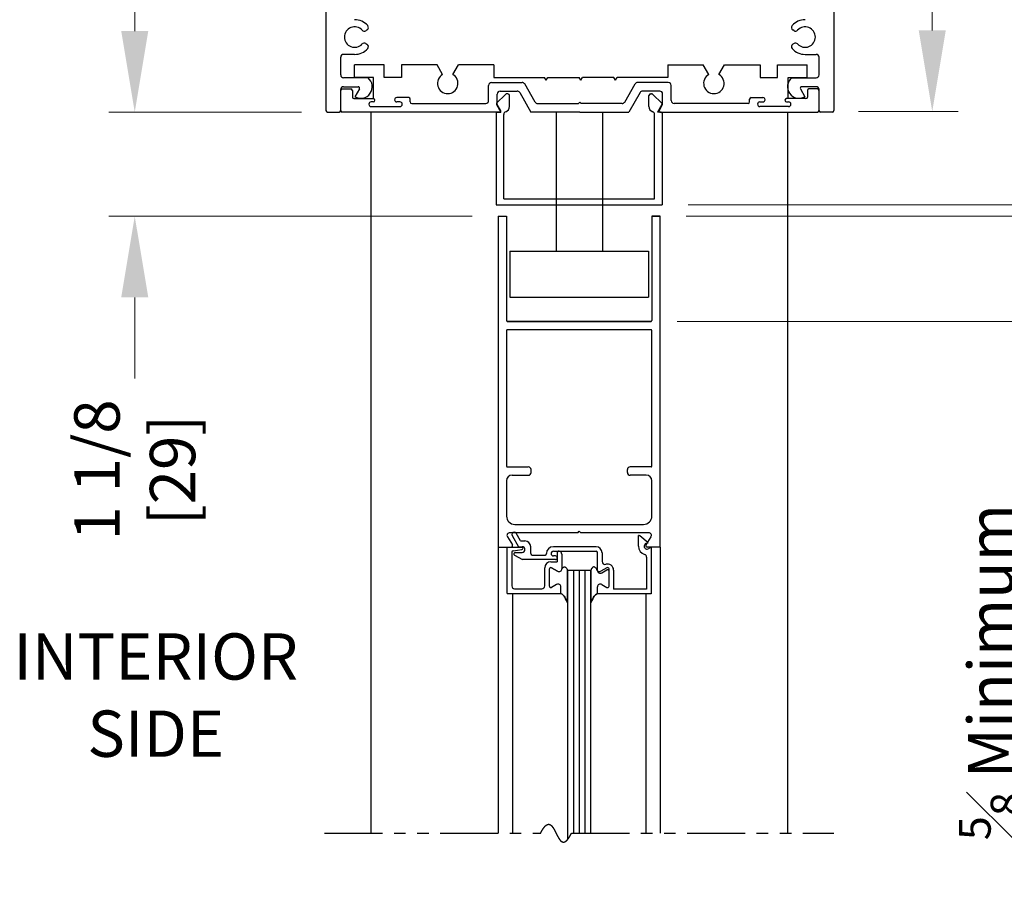
# Model space of a CAD drawing. Extents: x 0 to 60.4, y -1.2 to 81.5.
# Drawn here: x 44.3 to 55, y 45.6 to 55.1 of the extents above; entities that cross this region are included whole.
import ezdxf

# ---------------------------------------------------------------- set-up
doc = ezdxf.new("R2010")
doc.units = 0
doc.header["$MEASUREMENT"] = 0
doc.header["$PDMODE"] = 2
doc.linetypes.add('PHANTOM2', pattern=[1.25, 0.625, -0.125, 0.125, -0.125, 0.125, -0.125])
doc.layers.get('Defpoints').update_dxf_attribs({"linetype": 'CONTINUOUS'})
for name, color, linetype, lineweight in [('Dimension', 2, 'CONTINUOUS', 15), ('Notes', 4, 'CONTINUOUS', 25), ('Object', 7, 'CONTINUOUS', 30), ('SECTION', 6, 'PHANTOM2', 25)]:
    doc.layers.add(name, color=color, linetype=linetype, lineweight=lineweight)
doc.styles.get("Standard").update_dxf_attribs({"font": 'ARIAL.TTF'})
doc.dimstyles.new('Nabco Dimension Arch Style - Autocad', dxfattribs={"dimscale": 7, "dimtxt": 0.125, "dimasz": 0.125, "dimexe": 0.04, "dimexo": 0.04, "dimgap": 0.04, "dimtad": 0, "dimdec": 4, "dimzin": 4, "dimdsep": 46, "dimlunit": 5, "dimtxsty": 'Standard', "dimcen": 0, "dimclrd": 256, "dimclre": 256, "dimclrt": 256, "dimadec": 1, "dimazin": 1, "dimtm": 1e-09, "dimtfac": 1, "dimtdec": 4, "dimtofl": 0, "dimtmove": 0, "dimatfit": 3, "dimfxl": 0, "dimfrac": 2, "dimtolj": 1, "dimtzin": 4, "dimlwd": -1, "dimlwe": -1, "dimarcsym": 0})

# ---------------------------------------------------------------- blocks, each defined once
blk = doc.blocks.new('*D3')
at = {"layer": 'Defpoints', "color": 0}
for p in [(51.276, 53.137), (58.008, 53.137), (54.628, 36.135)]:
    blk.add_point(p, dxfattribs=at)
at = {"layer": 'Dimension'}
for p, q in [((51.556, 53.137), (58.288, 53.137)), ((58.008, 52.262), (58.008, 48.517)), ((58.008, 37.01), (58.008, 39.847)), ((54.908, 36.135), (58.288, 36.135))]:
    blk.add_line(p, q, dxfattribs=at)
for points in [[(57.863, 52.262), (58.154, 52.262), (58.008, 53.137)], [(57.863, 37.01), (58.154, 37.01), (58.008, 36.135)]]:
    blk.add_solid(points, dxfattribs=at)
at = {"layer": 'Dimension', "insert": (58.008, 44.182), "char_height": 0.49, "attachment_point": 5, "rotation": 90}
blk.add_mtext('\\A1;DOOR OPENING HEIGHT', dxfattribs=at)
blk = doc.blocks.new('*D4')
at = {"layer": 'Defpoints', "color": 0}
for p in [(52.629, 65.093), (59.299, 65.093), (54.628, 36.135)]:
    blk.add_point(p, dxfattribs=at)
at = {"layer": 'Dimension'}
for p, q in [((52.909, 65.093), (59.579, 65.093)), ((59.299, 64.218), (59.299, 54.377)), ((59.299, 37.01), (59.299, 45.344)), ((54.908, 36.135), (59.579, 36.135))]:
    blk.add_line(p, q, dxfattribs=at)
for points in [[(59.154, 64.218), (59.445, 64.218), (59.299, 65.093)], [(59.154, 37.01), (59.445, 37.01), (59.299, 36.135)]]:
    blk.add_solid(points, dxfattribs=at)
at = {"layer": 'Dimension', "insert": (59.299, 49.86), "char_height": 0.49, "attachment_point": 5, "rotation": 90}
blk.add_mtext('\\A1;OVERALL FRAME HEIGHT', dxfattribs=at)
blk = doc.blocks.new('*D6')
at = {"layer": 'Defpoints', "color": 0}
for p in [(53.114, 59.137), (54.192, 59.137), (53.114, 54.144)]:
    blk.add_point(p, dxfattribs=at)
at = {"layer": 'Dimension'}
for p, q in [((53.394, 59.137), (54.472, 59.137)), ((54.192, 58.262), (54.192, 57.941)), ((54.192, 55.019), (54.192, 55.949)), ((53.394, 54.144), (54.472, 54.144))]:
    blk.add_line(p, q, dxfattribs=at)
for points in [[(54.046, 58.262), (54.338, 58.262), (54.192, 59.137)], [(54.046, 55.019), (54.338, 55.019), (54.192, 54.144)]]:
    blk.add_solid(points, dxfattribs=at)
at = {"layer": 'Dimension', "insert": (54.192, 56.945), "char_height": 0.49, "attachment_point": 5, "rotation": 90}
blk.add_mtext('\\A1;5\\P[127]', dxfattribs=at)
blk = doc.blocks.new('*D9')
at = {"layer": 'Defpoints', "color": 0}
for p in [(51.276, 53.137), (51.254, 53.012), (56.433, 53.012)]:
    blk.add_point(p, dxfattribs=at)
at = {"layer": 'Dimension'}
for p, q in [((56.433, 54.012), (56.433, 55.607)), ((51.556, 53.137), (56.713, 53.137)), ((51.534, 53.012), (56.713, 53.012)), ((56.433, 52.137), (56.433, 51.262))]:
    blk.add_line(p, q, dxfattribs=at)
for points in [[(56.288, 54.012), (56.579, 54.012), (56.433, 53.137)], [(56.288, 52.137), (56.579, 52.137), (56.433, 53.012)]]:
    blk.add_solid(points, dxfattribs=at)
at = {"layer": 'Dimension', "insert": (56.433, 56.311), "char_height": 0.49, "attachment_point": 5, "rotation": 90}
blk.add_mtext('\\A1;1/8\\P[3]', dxfattribs=at)
blk = doc.blocks.new('*D10')
at = {"layer": 'Defpoints', "color": 0}
for p in [(51.276, 53.137), (51.156, 51.877), (55.297, 51.877)]:
    blk.add_point(p, dxfattribs=at)
at = {"layer": 'Dimension'}
for p, q in [((55.297, 54.012), (55.297, 54.887)), ((51.556, 53.137), (55.577, 53.137)), ((51.436, 51.877), (55.577, 51.877)), ((55.297, 51.002), (55.297, 50.127))]:
    blk.add_line(p, q, dxfattribs=at)
for points in [[(55.151, 54.012), (55.443, 54.012), (55.297, 53.137)], [(55.151, 51.002), (55.443, 51.002), (55.297, 51.877)]]:
    blk.add_solid(points, dxfattribs=at)
at = {"layer": 'Dimension', "insert": (55.297, 48.091), "char_height": 0.49, "attachment_point": 5, "rotation": 90}
blk.add_mtext('\\A1;{\\H0.7x;\\S5#8;} Minimum\\P[16]', dxfattribs=at)
blk = doc.blocks.new('*D11')
at = {"layer": 'Defpoints', "color": 0}
for p in [(47.66, 54.137), (45.579, 53.012), (49.504, 53.012)]:
    blk.add_point(p, dxfattribs=at)
at = {"layer": 'Dimension'}
for p, q in [((45.579, 55.012), (45.579, 55.887)), ((47.38, 54.137), (45.299, 54.137)), ((49.224, 53.012), (45.299, 53.012)), ((45.579, 52.137), (45.579, 51.262))]:
    blk.add_line(p, q, dxfattribs=at)
for points in [[(45.433, 55.012), (45.725, 55.012), (45.579, 54.137)], [(45.433, 52.137), (45.725, 52.137), (45.579, 53.012)]]:
    blk.add_solid(points, dxfattribs=at)
at = {"layer": 'Dimension', "insert": (45.579, 50.273), "char_height": 0.49, "attachment_point": 5, "rotation": 90}
blk.add_mtext('\\A1;1 1/8\\P[29]', dxfattribs=at)

msp = doc.modelspace()

# ---------------------------------------------------------------- linework, layer by layer
at = {"layer": 'Object'}
for p, q in [((47.644, 56.63739), (47.644, 54.15339)), ((53.129, 56.63739), (53.129, 54.15339)), ((48.07356, 55.01642), (48.08684, 55.02409)), ((52.69943, 55.01642), (52.68615, 55.02409)), ((48.07356, 54.87836), (48.08684, 54.87069)), ((52.69943, 54.87836), (52.68615, 54.87069)), ((47.804, 54.53839), (47.804, 54.72889)), ((47.954, 54.75989), (47.835, 54.75989)), ((52.819, 54.75989), (52.938, 54.75989)), ((52.969, 54.53839), (52.969, 54.72889)), ((48.2725, 54.64739), (47.953, 54.64739)), ((47.953, 54.51239), (47.953, 54.64739)), ((48.84403, 54.64739), (48.4595, 54.64739)), ((48.90425, 54.54309), (48.84403, 54.64739)), ((49.01475, 54.54309), (49.07497, 54.64739)), ((49.4585, 54.64739), (49.07497, 54.64739)), ((49.4585, 54.64739), (49.4585, 54.51239)), ((51.3345, 54.64739), (51.71803, 54.64739)), ((51.3345, 54.64739), (51.3345, 54.51239)), ((51.77825, 54.54309), (51.71803, 54.64739)), ((51.88875, 54.54309), (51.94897, 54.64739)), ((51.94897, 54.64739), (52.3335, 54.64739)), ((52.5205, 54.64739), (52.84, 54.64739)), ((52.84, 54.51239), (52.84, 54.64739)), ((48.09905, 54.50739), (47.835, 54.50739)), ((48.157, 54.51239), (47.953, 54.51239)), ((48.157, 54.28439), (48.157, 54.51239)), ((49.4315, 54.45639), (49.76329, 54.45639)), ((49.4585, 54.51239), (50.0036, 54.51239)), ((50.0215, 54.48139), (50.0036, 54.51239)), ((50.0215, 54.48139), (50.03939, 54.51239)), ((50.03939, 54.51239), (50.3786, 54.51239)), ((50.3965, 54.48139), (50.3786, 54.51239)), ((50.3965, 54.48139), (50.41439, 54.51239)), ((50.7536, 54.51239), (50.41439, 54.51239)), ((50.7715, 54.48139), (50.7536, 54.51239)), ((50.7715, 54.48139), (50.78939, 54.51239)), ((51.3345, 54.51239), (50.78939, 54.51239)), ((51.3415, 54.45639), (51.0097, 54.45639)), ((52.636, 54.51239), (52.84, 54.51239)), ((52.636, 54.28439), (52.636, 54.51239)), ((52.67394, 54.50739), (52.938, 54.50739)), ((47.804, 54.15339), (47.804, 54.38039)), ((47.804, 54.15339), (47.804, 54.37139)), ((47.82, 54.38739), (47.913, 54.38739)), ((47.835, 54.41139), (47.99128, 54.41139)), ((47.929, 54.37139), (47.929, 54.29939)), ((48.00514, 54.38739), (47.9565, 54.30314)), ((49.4005, 54.26139), (49.4005, 54.42539)), ((49.5245, 54.36339), (49.7096, 54.36339)), ((49.73644, 54.34789), (49.85798, 54.13739)), ((49.90272, 54.24589), (49.79014, 54.44089)), ((50.87027, 54.24589), (50.98285, 54.44089)), ((51.03655, 54.34789), (50.91501, 54.13739)), ((51.2485, 54.36339), (51.06339, 54.36339)), ((51.3725, 54.26139), (51.3725, 54.42539)), ((52.76785, 54.38739), (52.8165, 54.30314)), ((52.938, 54.41139), (52.78171, 54.41139)), ((52.844, 54.37139), (52.844, 54.29939)), ((52.953, 54.38739), (52.86, 54.38739)), ((52.969, 54.15339), (52.969, 54.38039)), ((52.969, 54.15339), (52.969, 54.37139)), ((47.945, 54.28339), (48.155, 54.28339)), ((48.155, 54.24739), (48.133, 54.24739)), ((48.173, 54.26539), (48.173, 54.26539)), ((48.386, 54.27039), (48.386, 54.27039)), ((48.538, 54.29339), (48.409, 54.29339)), ((48.443, 54.24739), (48.409, 54.24739)), ((48.554, 54.24639), (48.554, 54.27739)), ((49.48742, 54.23282), (49.58343, 54.32883)), ((49.4935, 54.2188), (49.4935, 54.33239)), ((49.608, 54.33439), (49.59687, 54.33439)), ((49.627, 54.19939), (49.627, 54.31539)), ((50.3865, 54.24539), (50.3715, 54.23039)), ((50.3865, 54.24539), (50.4015, 54.23039)), ((51.131, 54.19939), (51.131, 54.31539)), ((51.15, 54.33439), (51.16113, 54.33439)), ((51.27057, 54.23282), (51.17456, 54.32883)), ((51.2795, 54.2188), (51.2795, 54.33239)), ((52.219, 54.24639), (52.219, 54.27739)), ((52.235, 54.29339), (52.364, 54.29339)), ((52.33, 54.24739), (52.364, 54.24739)), ((52.387, 54.27039), (52.387, 54.27039)), ((52.6, 54.26539), (52.6, 54.26539)), ((52.828, 54.28339), (52.618, 54.28339)), ((52.618, 54.24739), (52.64, 54.24739)), ((47.66, 54.13739), (47.788, 54.13739)), ((49.52318, 54.13739), (47.82, 54.13739)), ((48.108, 54.22239), (48.108, 54.22239)), ((48.129, 54.13739), (48.129, 46.35123)), ((48.133, 54.19739), (48.443, 54.19739)), ((48.468, 54.22239), (48.468, 54.22239)), ((48.57, 54.23039), (49.3695, 54.23039)), ((49.482, 54.12739), (49.482, 53.13739)), ((49.48583, 54.22075), (49.53396, 54.13739)), ((49.492, 54.13739), (49.53396, 54.13739)), ((49.53184, 54.15239), (49.4935, 54.2188)), ((50.3865, 54.13739), (49.85798, 54.13739)), ((49.92957, 54.23039), (50.3715, 54.23039)), ((50.129, 54.13739), (50.129, 52.63739)), ((50.3865, 54.13739), (50.91501, 54.13739)), ((50.84342, 54.23039), (50.4015, 54.23039)), ((50.629, 54.13739), (50.629, 52.63739)), ((51.27216, 54.22075), (51.22403, 54.13739)), ((51.266, 54.13739), (51.22403, 54.13739)), ((51.24116, 54.15239), (51.2795, 54.2188)), ((51.24982, 54.13739), (52.953, 54.13739)), ((51.276, 54.12739), (51.276, 53.13739)), ((52.203, 54.23039), (51.4035, 54.23039)), ((52.305, 54.22239), (52.305, 54.22239)), ((52.64, 54.19739), (52.33, 54.19739)), ((52.629, 54.13739), (52.629, 46.35123)), ((52.665, 54.22239), (52.665, 54.22239)), ((53.113, 54.13739), (52.985, 54.13739)), ((49.564, 53.19939), (49.564, 54.11137)), ((51.194, 53.19939), (51.194, 54.11137)), ((49.564, 53.19939), (51.194, 53.19939)), ((49.482, 53.13739), (51.276, 53.13739)), ((49.50401, 53.01239), (49.50401, 49.43989)), ((49.50401, 53.01239), (49.59403, 53.01239)), ((49.59403, 53.01239), (49.59403, 51.88539)), ((51.16401, 53.01239), (51.25401, 53.01239)), ((51.16401, 53.01239), (51.16401, 51.88539)), ((51.25401, 53.01239), (51.16401, 53.01239)), ((51.25398, 49.43989), (51.25398, 53.01239)), ((49.629, 52.63739), (49.629, 52.13739)), ((49.629, 52.63739), (51.129, 52.63739)), ((51.129, 52.63739), (51.129, 52.13739)), ((49.629, 52.13739), (51.129, 52.13739)), ((51.15598, 51.78739), (49.60201, 51.78739)), ((49.60203, 51.87739), (51.15601, 51.87739)), ((51.15601, 51.87739), (49.60203, 51.87739)), ((50.73901, 51.87739), (49.62901, 51.87739)), ((49.59401, 51.77939), (49.59401, 50.31439)), ((51.16398, 50.31439), (51.16398, 51.77939)), ((49.60201, 50.30639), (49.82901, 50.30639)), ((51.15598, 50.30639), (50.92898, 50.30639)), ((49.65401, 50.21639), (49.82901, 50.21639)), ((49.85901, 50.24639), (49.85901, 50.27639)), ((50.89898, 50.24639), (50.89898, 50.27639)), ((51.10398, 50.21639), (50.92898, 50.21639)), ((49.59401, 50.15639), (49.59401, 49.77589)), ((51.16398, 49.77589), (51.16398, 50.15639)), ((49.68401, 49.68589), (51.07398, 49.68589)), ((50.36302, 49.59589), (49.62366, 49.59589)), ((49.65364, 49.56442), (49.72265, 49.44489)), ((49.74459, 49.50689), (49.69694, 49.58942)), ((50.36302, 49.59589), (50.37902, 49.61189)), ((50.39502, 49.59589), (50.37902, 49.61189)), ((51.12802, 49.59589), (50.39502, 49.59589)), ((51.01801, 49.44989), (51.01801, 49.56582)), ((51.12301, 49.48807), (51.03296, 49.56363)), ((49.60373, 49.54975), (49.65796, 49.46457)), ((49.74459, 49.50689), (49.79301, 49.50689)), ((51.09951, 49.47868), (51.12301, 49.48807)), ((51.15431, 49.54975), (51.10008, 49.46457)), ((49.50401, 49.43989), (49.50401, 46.35123)), ((49.50403, 49.43989), (49.64452, 49.43989)), ((49.60101, 49.43989), (49.75601, 49.43989)), ((49.60101, 48.93989), (49.60101, 49.43989)), ((49.65101, 49.38662), (49.65101, 49.02089)), ((49.66418, 49.40151), (49.75784, 49.41301)), ((49.68049, 49.3549), (49.76711, 49.30489)), ((49.68799, 49.38289), (49.76201, 49.38289)), ((49.72265, 49.44489), (49.76201, 49.44489)), ((49.85501, 49.36989), (49.85501, 49.44489)), ((49.87001, 49.35489), (50.01001, 49.35489)), ((50.07501, 49.36989), (50.07501, 49.36989)), ((50.56101, 49.44489), (50.10001, 49.44489)), ((50.10001, 49.39489), (50.56101, 49.39489)), ((50.12201, 49.34489), (50.10001, 49.34489)), ((50.14201, 49.37989), (50.14201, 49.28114)), ((50.16101, 49.39489), (50.15701, 49.39489)), ((50.19201, 49.36389), (50.19201, 49.21238)), ((50.57601, 49.18889), (50.57601, 49.37989)), ((50.62601, 49.37989), (50.62601, 49.28388)), ((51.25401, 49.43989), (51.11352, 49.43989)), ((51.15701, 49.43489), (51.12251, 49.42111)), ((51.15701, 49.43489), (51.15701, 48.93489)), ((51.25398, 49.43989), (51.25398, 46.35123)), ((50.12201, 49.30489), (49.76711, 49.30489)), ((50.07201, 49.28114), (50.14201, 49.28114)), ((50.14201, 49.32489), (50.14201, 49.32489)), ((51.10701, 49.33094), (51.10701, 48.98489)), ((50.00701, 49.02089), (50.00701, 49.21614)), ((50.05701, 49.0174), (50.05701, 49.20516)), ((50.05701, 49.0174), (50.05701, 49.20516)), ((50.07951, 49.21815), (50.14551, 49.18005)), ((50.14551, 49.18005), (50.07951, 49.21815)), ((50.25403, 49.18989), (50.25403, 46.28354)), ((50.25403, 49.18989), (50.25403, 49.18614)), ((50.25403, 49.18989), (50.50403, 49.18989)), ((50.25403, 49.18614), (50.25403, 48.83676)), ((50.25403, 48.83676), (50.25403, 49.18614)), ((50.31653, 49.18989), (50.31653, 46.35123)), ((50.37903, 49.18989), (50.37903, 46.35123)), ((50.44153, 49.18989), (50.44153, 46.35123)), ((50.50403, 46.35123), (50.50403, 49.18989)), ((50.50403, 49.18614), (50.50403, 48.83676)), ((50.67856, 49.21815), (50.61256, 49.18005)), ((50.62251, 49.16205), (50.67851, 49.19438)), ((50.70106, 49.0174), (50.70106, 49.20516)), ((50.75101, 49.19237), (50.75101, 48.98489)), ((50.13551, 49.03674), (50.07951, 49.00441)), ((50.13551, 49.03674), (50.07951, 49.00441)), ((50.62256, 49.03674), (50.67856, 49.00441)), ((49.60101, 48.93989), (50.18201, 48.93989)), ((49.65857, 48.93989), (49.65857, 46.35123)), ((49.68201, 48.98989), (49.97601, 48.98989)), ((50.18201, 48.93989), (50.18201, 49.00989)), ((50.18201, 48.93989), (50.18201, 49.00989)), ((50.57601, 48.93489), (50.57601, 48.99189)), ((51.15701, 48.93489), (50.57601, 48.93489)), ((50.57606, 48.93989), (50.57606, 49.00989)), ((51.10701, 48.98489), (50.75101, 48.98489)), ((51.09947, 48.93489), (51.09947, 46.35123))]:
    msp.add_line(p, q, dxfattribs=at)
at = {"layer": 'Object', "flags": 128}
for points in [[(48.4595, 54.64739), (48.4595, 54.51239), (48.2725, 54.51239), (48.2725, 54.64739)], [(52.3335, 54.64739), (52.3335, 54.51239), (52.5205, 54.51239), (52.5205, 54.64739)]]:
    msp.add_lwpolyline(points, dxfattribs=at)
at = {"layer": 'Object'}
for points in [[(50.19201, 49.20689), (50.19706, 49.21246), (50.20158, 49.21689), (50.20567, 49.22029), (50.2094, 49.2228), (50.21287, 49.22452), (50.21616, 49.22558), (50.21934, 49.22608), (50.22252, 49.22616), (50.22577, 49.22584), (50.22913, 49.22487), (50.23264, 49.2229), (50.23636, 49.21959), (50.24031, 49.2146), (50.24455, 49.20759), (50.24911, 49.19822), (50.25403, 49.18614)], [(50.19201, 49.20689), (50.19706, 49.21246), (50.20158, 49.21689), (50.20567, 49.22029), (50.2094, 49.2228), (50.21287, 49.22452), (50.21616, 49.22558), (50.21934, 49.22608), (50.22252, 49.22616), (50.22577, 49.22584), (50.22913, 49.22487), (50.23264, 49.2229), (50.23636, 49.21959), (50.24031, 49.2146), (50.24455, 49.20759), (50.24911, 49.19822), (50.25403, 49.18614)], [(50.56606, 49.20689), (50.56101, 49.21246), (50.55648, 49.21689), (50.55239, 49.22029), (50.54866, 49.2228), (50.54519, 49.22452), (50.54191, 49.22558), (50.53872, 49.22608), (50.53554, 49.22616), (50.5323, 49.22584), (50.52894, 49.22487), (50.52542, 49.2229), (50.52171, 49.21959), (50.51775, 49.2146), (50.51351, 49.20759), (50.50896, 49.19822), (50.50403, 49.18614)], [(50.56606, 49.20689), (50.56101, 49.21246), (50.55648, 49.21689), (50.55239, 49.22029), (50.54866, 49.2228), (50.54519, 49.22452), (50.54191, 49.22558), (50.53872, 49.22608), (50.53554, 49.22616), (50.5323, 49.22584), (50.52894, 49.22487), (50.52542, 49.2229), (50.52171, 49.21959), (50.51775, 49.2146), (50.51351, 49.20759), (50.50896, 49.19822), (50.50403, 49.18614)], [(50.25403, 48.83676), (50.24196, 48.86307), (50.23245, 48.88313), (50.22466, 48.89815), (50.21775, 48.90933), (50.21087, 48.91789), (50.20319, 48.92503), (50.19385, 48.93196), (50.18201, 48.93989)], [(50.18201, 48.93989), (50.19385, 48.93196), (50.20319, 48.92503), (50.21087, 48.91789), (50.21775, 48.90933), (50.22466, 48.89815), (50.23245, 48.88313), (50.24196, 48.86307), (50.25403, 48.83676)], [(50.50403, 48.83676), (50.51611, 48.86307), (50.52562, 48.88313), (50.53341, 48.89815), (50.54032, 48.90933), (50.54719, 48.91789), (50.55488, 48.92503), (50.56422, 48.93196), (50.57606, 48.93989)], [(50.57606, 48.93989), (50.56422, 48.93196), (50.55488, 48.92503), (50.54719, 48.91789), (50.54032, 48.90933), (50.53341, 48.89815), (50.52562, 48.88313), (50.51611, 48.86307), (50.50403, 48.83676)]]:
    msp.add_lwpolyline(points, dxfattribs=at)
for centre, radius, start, end in [((47.954, 54.94739), 0.1875, 41.424884, 90), ((52.819, 54.94739), 0.1875, 90, 138.575116), ((47.954, 54.94739), 0.1105, 42.655077, 317.344923), ((48.05806, 55.04327), 0.031, 222.655077, 300), ((48.07134, 55.05094), 0.031, 300, 41.424884), ((52.70165, 55.05094), 0.031, 138.575116, 240), ((52.71493, 55.04327), 0.031, 240, 317.344923), ((52.819, 54.94739), 0.1105, 222.655077, 137.344923), ((48.05806, 54.85152), 0.031, 60, 137.344923), ((48.07134, 54.84385), 0.031, 318.575116, 60), ((52.70165, 54.84385), 0.031, 120, 221.424884), ((52.71493, 54.85152), 0.031, 42.655077, 120), ((47.954, 54.94739), 0.1875, 270, 318.575116), ((52.819, 54.94739), 0.1875, 221.424884, 270), ((47.835, 54.72889), 0.031, 90, 180), ((52.938, 54.72889), 0.031, 0, 90), ((47.835, 54.53839), 0.031, 180, 270), ((48.019, 54.41139), 0.125, 240, 50.174629), ((48.9595, 54.44739), 0.1105, 120, 60), ((49.4315, 54.42539), 0.031, 90, 180), ((49.76329, 54.42539), 0.031, 30, 90), ((51.0097, 54.42539), 0.031, 90, 150), ((51.3415, 54.42539), 0.031, 0, 90), ((51.8335, 54.44739), 0.1105, 120, 60), ((52.754, 54.41139), 0.125, 129.825371, 300), ((52.938, 54.53839), 0.031, 270, 0), ((47.835, 54.38039), 0.031, 90, 180), ((47.82, 54.37139), 0.016, 90, 180), ((47.913, 54.37139), 0.016, 360, 90), ((47.99128, 54.39539), 0.016, 330, 90), ((49.5245, 54.33239), 0.031, 90, 180), ((49.7096, 54.33239), 0.031, 30, 90), ((51.06339, 54.33239), 0.031, 90, 150), ((51.2485, 54.33239), 0.031, 0, 90), ((52.78171, 54.39539), 0.016, 90, 210), ((52.86, 54.37139), 0.016, 90, 180), ((52.938, 54.38039), 0.031, 0, 90), ((52.953, 54.37139), 0.016, 360, 90), ((47.945, 54.29939), 0.016, 180, 270), ((48.133, 54.22239), 0.025, 90, 180), ((48.155, 54.26539), 0.018, 360, 90), ((48.155, 54.26539), 0.018, 270, 0), ((48.409, 54.27039), 0.023, 90, 180), ((48.409, 54.27039), 0.023, 180, 270), ((48.443, 54.22239), 0.025, 0, 90), ((48.538, 54.27739), 0.016, 360, 90), ((48.57, 54.24639), 0.016, 180, 270), ((49.3695, 54.26139), 0.031, 270, 0), ((49.49449, 54.22575), 0.01, 135, 210), ((49.59687, 54.31539), 0.019, 90, 135), ((49.608, 54.31539), 0.019, 360, 90), ((49.92957, 54.26139), 0.031, 210, 270), ((50.84342, 54.26139), 0.031, 270, 330), ((51.15, 54.31539), 0.019, 90, 180), ((51.16113, 54.31539), 0.019, 45, 90), ((51.2635, 54.22575), 0.01, 330, 45), ((51.4035, 54.26139), 0.031, 180, 270), ((52.203, 54.24639), 0.016, 270, 0), ((52.235, 54.27739), 0.016, 90, 180), ((52.33, 54.22239), 0.025, 90, 180), ((52.364, 54.27039), 0.023, 0, 90), ((52.364, 54.27039), 0.023, 270, 360), ((52.618, 54.26539), 0.018, 90, 180), ((52.618, 54.26539), 0.018, 180, 270), ((52.64, 54.22239), 0.025, 0, 90), ((52.828, 54.29939), 0.016, 270, 0), ((47.66, 54.15339), 0.016, 180, 270), ((47.788, 54.15339), 0.016, 270, 0), ((47.82, 54.15339), 0.016, 180, 270), ((48.133, 54.22239), 0.025, 180, 270), ((48.443, 54.22239), 0.025, 270, 360), ((49.492, 54.12739), 0.01, 90, 180), ((49.52318, 54.14739), 0.01, 270, 30), ((49.595, 54.11137), 0.031, 108.819063, 180), ((49.565, 54.19939), 0.062, 288.819063, 0), ((51.193, 54.19939), 0.062, 180, 251.180937), ((51.163, 54.11137), 0.031, 0, 71.180937), ((51.24982, 54.14739), 0.01, 150, 270), ((51.266, 54.12739), 0.01, 360, 90), ((52.33, 54.22239), 0.025, 180, 270), ((52.64, 54.22239), 0.025, 270, 360), ((52.953, 54.15339), 0.016, 270, 0), ((52.985, 54.15339), 0.016, 180, 270), ((53.113, 54.15339), 0.016, 270, 0), ((49.60201, 51.88539), 0.008, 180, 270), ((49.60201, 51.88539), 0.008, 180, 270), ((49.60201, 51.77939), 0.008, 90, 180), ((49.60203, 51.88539), 0.008, 180, 270), ((49.60203, 51.88539), 0.008, 180, 270), ((51.15598, 51.88539), 0.008, 270, 0), ((51.15598, 51.88539), 0.008, 270, 0), ((51.15598, 51.77939), 0.008, 360, 90), ((51.15601, 51.88539), 0.008, 270, 0), ((51.15601, 51.88539), 0.008, 270, 0), ((49.60201, 50.31439), 0.008, 180, 270), ((49.82901, 50.27639), 0.03, 0, 90), ((50.92898, 50.27639), 0.03, 90, 180), ((51.15598, 50.31439), 0.008, 270, 0), ((49.65401, 50.15639), 0.06, 90, 180), ((49.82901, 50.24639), 0.03, 270, 360), ((50.92898, 50.24639), 0.03, 180, 270), ((51.10398, 50.15639), 0.06, 0, 90), ((49.68401, 49.77589), 0.09, 180, 270), ((51.07398, 49.77589), 0.09, 270, 0), ((49.62902, 49.56589), 0.03, 90, 212.55215), ((49.67529, 49.57692), 0.025, 30, 210), ((51.02361, 49.55191), 0.015, 51.41849, 111.90893), ((51.12902, 49.56589), 0.03, 327.44785, 90), ((49.64452, 49.45589), 0.016, 270, 32.860081), ((49.79301, 49.44489), 0.062, 360, 90), ((51.11101, 49.44989), 0.093, 180, 253.604981), ((51.11101, 49.44989), 0.031, 111.78, 291.784254), ((51.11352, 49.45589), 0.016, 147.139919, 270), ((49.66601, 49.38662), 0.015, 97, 180), ((49.68799, 49.36789), 0.015, 90, 240), ((49.75601, 49.42489), 0.015, 5.748818, 90), ((49.75601, 49.4279), 0.015, 277, 354.251182), ((49.76201, 49.41389), 0.031, 270, 90), ((49.87001, 49.36989), 0.015, 180, 270), ((50.01001, 49.36989), 0.015, 270, 360), ((50.10001, 49.36989), 0.075, 90, 180), ((50.10001, 49.36989), 0.025, 90, 180), ((50.10001, 49.36989), 0.025, 180, 270), ((50.12201, 49.32489), 0.02, 360, 90), ((50.15701, 49.37989), 0.015, 90, 180), ((50.16101, 49.36389), 0.031, 0, 90), ((50.56101, 49.37989), 0.065, 360, 90), ((50.56101, 49.37989), 0.015, 0, 90), ((51.07601, 49.33094), 0.031, 0, 73.604981), ((50.07201, 49.21614), 0.065, 90, 180), ((50.12201, 49.32489), 0.02, 270, 0), ((50.65701, 49.28388), 0.031, 180, 287.582776), ((50.68601, 49.19237), 0.065, 360, 107.582776), ((50.07201, 49.20516), 0.015, 60, 180), ((50.07201, 49.20516), 0.015, 60, 180), ((50.16101, 49.20689), 0.031, 240, 0), ((50.16101, 49.20689), 0.031, 240, 0), ((50.59706, 49.20689), 0.031, 180, 300), ((50.60701, 49.18889), 0.031, 180, 300), ((50.68601, 49.18139), 0.015, 360, 120), ((50.68606, 49.20516), 0.015, 360, 120), ((50.15101, 49.00989), 0.031, 0, 120), ((50.15101, 49.00989), 0.031, 0, 120), ((50.60706, 49.00989), 0.031, 60, 180), ((49.68201, 49.02089), 0.031, 180, 270), ((49.97601, 49.02089), 0.031, 270, 360), ((50.07201, 49.0174), 0.015, 180, 300), ((50.07201, 49.0174), 0.015, 180, 300), ((50.68606, 49.0174), 0.015, 240, 0)]:
    msp.add_arc(centre, radius, start, end, dxfattribs=at)
at = {"layer": 'SECTION'}
for p, q in [((47.629, 46.35123), (49.96233, 46.35123)), ((50.29566, 46.35123), (53.129, 46.35123))]:
    msp.add_line(p, q, dxfattribs=at)
msp.add_lwpolyline([(49.96233, 46.35123), (49.96283, 46.35223), (49.96333, 46.35322), (49.96382, 46.3542), (49.96432, 46.35518), (49.96481, 46.35616), (49.96531, 46.35712), (49.9658, 46.35808), (49.9663, 46.35904), (49.96679, 46.35999), (49.96728, 46.36093), (49.96777, 46.36187), (49.96826, 46.3628), (49.96874, 46.36373), (49.96923, 46.36465), (49.96972, 46.36556), (49.9702, 46.36647), (49.97068, 46.36737), (49.97117, 46.36827), (49.97165, 46.36916), (49.97213, 46.37005), (49.97261, 46.37093), (49.97309, 46.3718), (49.97357, 46.37267), (49.97404, 46.37353), (49.97452, 46.37439), (49.975, 46.37524), (49.97547, 46.37608), (49.97594, 46.37692), (49.97641, 46.37776), (49.97689, 46.37858), (49.97736, 46.37941), (49.97783, 46.38022), (49.97829, 46.38104), (49.97876, 46.38184), (49.97923, 46.38264), (49.97969, 46.38344), (49.98016, 46.38422), (49.98062, 46.38501), (49.98109, 46.38579), (49.98155, 46.38656), (49.98201, 46.38733), (49.98247, 46.38809), (49.98293, 46.38884), (49.98339, 46.38959), (49.98385, 46.39034), (49.9843, 46.39108), (49.98476, 46.39181), (49.98521, 46.39254), (49.98567, 46.39326), (49.98612, 46.39398), (49.98657, 46.39469), (49.98702, 46.3954), (49.98747, 46.3961), (49.98792, 46.3968), (49.98837, 46.39749), (49.98882, 46.39817), (49.98926, 46.39885), (49.98971, 46.39953), (49.99016, 46.4002), (49.9906, 46.40086), (49.99104, 46.40152), (49.99148, 46.40218), (49.99193, 46.40282), (49.99237, 46.40347), (49.99281, 46.40411), (49.99325, 46.40474), (49.99368, 46.40537), (49.99412, 46.40599), (49.99456, 46.4066), (49.99499, 46.40722), (49.99543, 46.40782), (49.99586, 46.40843), (49.99629, 46.40902), (49.99672, 46.40961), (49.99716, 46.4102), (49.99759, 46.41078), (49.99802, 46.41136), (49.99844, 46.41193), (49.99887, 46.41249), (49.9993, 46.41305), (49.99972, 46.41361), (50.00015, 46.41416), (50.00057, 46.41471), (50.001, 46.41525), (50.00142, 46.41578), (50.00184, 46.41632), (50.00226, 46.41684), (50.00268, 46.41736), (50.0031, 46.41788), (50.00352, 46.41839), (50.00394, 46.4189), (50.00436, 46.4194), (50.00477, 46.41989), (50.00519, 46.42038), (50.0056, 46.42087), (50.00601, 46.42135), (50.00643, 46.42183), (50.00684, 46.4223), (50.00725, 46.42277), (50.00766, 46.42323), (50.00807, 46.42369), (50.00848, 46.42414), (50.00889, 46.42459), (50.00929, 46.42503), (50.0097, 46.42547), (50.01011, 46.42591), (50.01051, 46.42633), (50.01092, 46.42676), (50.01132, 46.42718), (50.01172, 46.42759), (50.01212, 46.428), (50.01252, 46.42841), (50.01292, 46.42881), (50.01332, 46.42921), (50.01372, 46.4296), (50.01412, 46.42998), (50.01452, 46.43037), (50.01491, 46.43075), (50.01531, 46.43112), (50.0157, 46.43149), (50.0161, 46.43185), (50.01649, 46.43221), (50.01688, 46.43257), (50.01728, 46.43292), (50.01767, 46.43326), (50.01806, 46.4336), (50.01845, 46.43394), (50.01883, 46.43427), (50.01922, 46.4346), (50.01961, 46.43493), (50.02, 46.43524), (50.02038, 46.43556), (50.02077, 46.43587), (50.02115, 46.43618), (50.02154, 46.43648), (50.02192, 46.43677), (50.0223, 46.43707), (50.02268, 46.43736), (50.02306, 46.43764), (50.02344, 46.43792), (50.02382, 46.43819), (50.0242, 46.43847), (50.02458, 46.43873), (50.02496, 46.439), (50.02533, 46.43925), (50.02571, 46.43951), (50.02608, 46.43976), (50.02646, 46.44), (50.02683, 46.44024), (50.0272, 46.44048), (50.02758, 46.44071), (50.02795, 46.44094), (50.02832, 46.44117), (50.02869, 46.44139), (50.02906, 46.4416), (50.02943, 46.44182), (50.02979, 46.44202), (50.03016, 46.44223), (50.03053, 46.44243), (50.03089, 46.44262), (50.03126, 46.44281), (50.03162, 46.443), (50.03199, 46.44319), (50.03235, 46.44337), (50.03271, 46.44354), (50.03307, 46.44371), (50.03344, 46.44388), (50.0338, 46.44404), (50.03416, 46.4442), (50.03452, 46.44436), (50.03487, 46.44451), (50.03523, 46.44466), (50.03559, 46.4448), (50.03595, 46.44494), (50.0363, 46.44508), (50.03666, 46.44521), (50.03701, 46.44533), (50.03737, 46.44546), (50.03772, 46.44558), (50.03807, 46.4457), (50.03842, 46.44581), (50.03878, 46.44592), (50.03913, 46.44602), (50.03948, 46.44612), (50.03983, 46.44622), (50.04018, 46.44631), (50.04052, 46.4464), (50.04087, 46.44649), (50.04122, 46.44657), (50.04156, 46.44665), (50.04191, 46.44672), (50.04226, 46.4468), (50.0426, 46.44686), (50.04294, 46.44693), (50.04329, 46.44699), (50.04363, 46.44704), (50.04397, 46.4471), (50.04431, 46.44714), (50.04465, 46.44719), (50.04499, 46.44723), (50.04533, 46.44727), (50.04567, 46.4473), (50.04601, 46.44734), (50.04635, 46.44736), (50.04669, 46.44739), (50.04702, 46.44741), (50.04736, 46.44742), (50.0477, 46.44744), (50.04803, 46.44745), (50.04837, 46.44745), (50.0487, 46.44746), (50.04903, 46.44746), (50.04936, 46.44745), (50.0497, 46.44744), (50.05003, 46.44743), (50.05036, 46.44742), (50.05069, 46.4474), (50.05102, 46.44738), (50.05135, 46.44736), (50.05168, 46.44733), (50.05201, 46.4473), (50.05233, 46.44726), (50.05266, 46.44722), (50.05299, 46.44718), (50.05331, 46.44714), (50.05364, 46.44709), (50.05396, 46.44704), (50.05429, 46.44698), (50.05461, 46.44693), (50.05493, 46.44687), (50.05526, 46.4468), (50.05558, 46.44673), (50.0559, 46.44666), (50.05622, 46.44659), (50.05654, 46.44651), (50.05686, 46.44643), (50.05718, 46.44635), (50.0575, 46.44626), (50.05782, 46.44617), (50.05814, 46.44608), (50.05845, 46.44598), (50.05877, 46.44588), (50.05909, 46.44578), (50.0594, 46.44568), (50.05972, 46.44557), (50.06003, 46.44546), (50.06035, 46.44534), (50.06066, 46.44523), (50.06097, 46.4451), (50.06129, 46.44498), (50.0616, 46.44485), (50.06191, 46.44473), (50.06222, 46.44459), (50.06253, 46.44446), (50.06284, 46.44432), (50.06315, 46.44418), (50.06346, 46.44403), (50.06377, 46.44389), (50.06408, 46.44374), (50.06439, 46.44358), (50.06469, 46.44343), (50.065, 46.44327), (50.06531, 46.44311), (50.06561, 46.44294), (50.06592, 46.44278), (50.06622, 46.44261), (50.06653, 46.44243), (50.06683, 46.44226), (50.06714, 46.44208), (50.06744, 46.4419), (50.06774, 46.44171), (50.06804, 46.44153), (50.06835, 46.44134), (50.06865, 46.44114), (50.06895, 46.44095), (50.06925, 46.44075), (50.06955, 46.44055), (50.06985, 46.44035), (50.07015, 46.44014), (50.07045, 46.43994), (50.07074, 46.43972), (50.07104, 46.43951), (50.07134, 46.43929), (50.07164, 46.43908), (50.07193, 46.43885), (50.07223, 46.43863), (50.07252, 46.4384), (50.07282, 46.43818), (50.07311, 46.43794), (50.07341, 46.43771), (50.0737, 46.43747), (50.074, 46.43723), (50.07429, 46.43699), (50.07458, 46.43675), (50.07487, 46.4365), (50.07517, 46.43625), (50.07546, 46.436), (50.07575, 46.43575), (50.07604, 46.43549), (50.07633, 46.43523), (50.07662, 46.43497), (50.07691, 46.43471), (50.0772, 46.43444), (50.07749, 46.43417), (50.07777, 46.4339), (50.07806, 46.43363), (50.07835, 46.43335), (50.07864, 46.43308), (50.07892, 46.4328), (50.07921, 46.43251), (50.07949, 46.43223), (50.07978, 46.43194), (50.08007, 46.43165), (50.08035, 46.43136), (50.08063, 46.43107), (50.08092, 46.43077), (50.0812, 46.43047), (50.08149, 46.43017), (50.08177, 46.42987), (50.08205, 46.42957), (50.08233, 46.42926), (50.08262, 46.42895), (50.0829, 46.42864), (50.08318, 46.42833), (50.08346, 46.42801), (50.08374, 46.4277), (50.08402, 46.42738), (50.0843, 46.42705), (50.08458, 46.42673), (50.08486, 46.42641), (50.08514, 46.42608), (50.08541, 46.42575), (50.08569, 46.42542), (50.08597, 46.42508), (50.08625, 46.42475), (50.08653, 46.42441), (50.0868, 46.42407), (50.08708, 46.42373), (50.08735, 46.42338), (50.08763, 46.42304), (50.08791, 46.42269), (50.08818, 46.42234), (50.08846, 46.42199), (50.08873, 46.42164), (50.089, 46.42128), (50.08928, 46.42093), (50.08955, 46.42057), (50.08982, 46.42021), (50.0901, 46.41985), (50.09037, 46.41948), (50.09064, 46.41912), (50.09091, 46.41875), (50.09119, 46.41838), (50.09146, 46.41801), (50.09173, 46.41763), (50.092, 46.41726), (50.09227, 46.41688), (50.09254, 46.4165), (50.09281, 46.41612), (50.09308, 46.41574), (50.09335, 46.41536), (50.09362, 46.41497), (50.09389, 46.41459), (50.09416, 46.4142), (50.09443, 46.41381), (50.09469, 46.41342), (50.09496, 46.41303), (50.09523, 46.41263), (50.0955, 46.41223), (50.09576, 46.41184), (50.09603, 46.41144), (50.0963, 46.41104), (50.09656, 46.41063), (50.09683, 46.41023), (50.09709, 46.40982), (50.09736, 46.40942), (50.09763, 46.40901), (50.09789, 46.4086), (50.09815, 46.40819), (50.09842, 46.40777), (50.09868, 46.40736), (50.09895, 46.40694), (50.09921, 46.40653), (50.09948, 46.40611), (50.09974, 46.40569), (50.1, 46.40527), (50.10026, 46.40485), (50.10053, 46.40442), (50.10079, 46.404), (50.10105, 46.40357), (50.10131, 46.40314), (50.10158, 46.40271), (50.10184, 46.40228), (50.1021, 46.40185), (50.10236, 46.40142), (50.10262, 46.40098), (50.10288, 46.40055), (50.10314, 46.40011), (50.1034, 46.39967), (50.10366, 46.39923), (50.10392, 46.39879), (50.10418, 46.39835), (50.10444, 46.39791), (50.1047, 46.39746), (50.10496, 46.39702), (50.10522, 46.39657), (50.10548, 46.39612), (50.10574, 46.39567), (50.10599, 46.39522), (50.10625, 46.39477), (50.10651, 46.39432), (50.10677, 46.39387), (50.10703, 46.39341), (50.10728, 46.39296), (50.10754, 46.3925), (50.1078, 46.39205), (50.10806, 46.39159), (50.10831, 46.39113), (50.10857, 46.39067), (50.10882, 46.39021), (50.10908, 46.38974), (50.10934, 46.38928), (50.10959, 46.38882), (50.10985, 46.38835), (50.11011, 46.38789), (50.11036, 46.38742), (50.11062, 46.38695), (50.11087, 46.38648), (50.11113, 46.38601), (50.11138, 46.38554), (50.11164, 46.38507), (50.11189, 46.3846), (50.11215, 46.38413), (50.1124, 46.38366), (50.11265, 46.38318), (50.11291, 46.38271), (50.11316, 46.38223), (50.11342, 46.38175), (50.11367, 46.38128), (50.11392, 46.3808), (50.11418, 46.38032), (50.11443, 46.37984), (50.11468, 46.37936), (50.11494, 46.37888), (50.11519, 46.3784), (50.11544, 46.37792), (50.1157, 46.37743), (50.11595, 46.37695), (50.1162, 46.37647), (50.11645, 46.37598), (50.11671, 46.3755), (50.11696, 46.37501), (50.11721, 46.37452), (50.11746, 46.37404), (50.11772, 46.37355), (50.11797, 46.37306), (50.11822, 46.37257), (50.11847, 46.37208), (50.11872, 46.37159), (50.11897, 46.3711), (50.11923, 46.37061), (50.11948, 46.37012), (50.11973, 46.36963), (50.11998, 46.36914), (50.12023, 46.36864), (50.12048, 46.36815), (50.12073, 46.36766), (50.12098, 46.36716), (50.12124, 46.36667), (50.12149, 46.36618), (50.12174, 46.36568), (50.12199, 46.36519), (50.12224, 46.36469), (50.12249, 46.3642), (50.12274, 46.3637), (50.12299, 46.3632), (50.12324, 46.36271), (50.12349, 46.36221), (50.12374, 46.36171), (50.12399, 46.36121), (50.12424, 46.36072), (50.12449, 46.36022), (50.12474, 46.35972), (50.12499, 46.35922), (50.12524, 46.35872), (50.12549, 46.35822), (50.12575, 46.35773), (50.126, 46.35723), (50.12625, 46.35673), (50.1265, 46.35623), (50.12675, 46.35573), (50.127, 46.35523), (50.12725, 46.35473), (50.1275, 46.35423), (50.12775, 46.35373), (50.128, 46.35323), (50.12825, 46.35273), (50.1285, 46.35223), (50.12875, 46.35173), (50.129, 46.35123), (50.12925, 46.35073), (50.1295, 46.35023), (50.12975, 46.34973), (50.13, 46.34923), (50.13025, 46.34873), (50.1305, 46.34823), (50.13075, 46.34773), (50.131, 46.34723), (50.13125, 46.34673), (50.1315, 46.34623), (50.13175, 46.34573), (50.132, 46.34523), (50.13225, 46.34473), (50.1325, 46.34424), (50.13275, 46.34374), (50.133, 46.34324), (50.13325, 46.34274), (50.1335, 46.34224), (50.13375, 46.34174), (50.134, 46.34125), (50.13425, 46.34075), (50.1345, 46.34025), (50.13475, 46.33975), (50.135, 46.33926), (50.13525, 46.33876), (50.1355, 46.33827), (50.13575, 46.33777), (50.136, 46.33727), (50.13625, 46.33678), (50.1365, 46.33628), (50.13676, 46.33579), (50.13701, 46.3353), (50.13726, 46.3348), (50.13751, 46.33431), (50.13776, 46.33382), (50.13801, 46.33332), (50.13826, 46.33283), (50.13851, 46.33234), (50.13877, 46.33185), (50.13902, 46.33136), (50.13927, 46.33087), (50.13952, 46.33038), (50.13977, 46.32989), (50.14002, 46.3294), (50.14028, 46.32891), (50.14053, 46.32842), (50.14078, 46.32794), (50.14103, 46.32745), (50.14129, 46.32697), (50.14154, 46.32648), (50.14179, 46.326), (50.14204, 46.32551), (50.1423, 46.32503), (50.14255, 46.32454), (50.1428, 46.32406), (50.14305, 46.32358), (50.14331, 46.3231), (50.14356, 46.32262), (50.14381, 46.32214), (50.14407, 46.32166), (50.14432, 46.32118), (50.14458, 46.32071), (50.14483, 46.32023), (50.14508, 46.31975), (50.14534, 46.31928), (50.14559, 46.3188), (50.14585, 46.31833), (50.1461, 46.31786), (50.14636, 46.31739), (50.14661, 46.31692), (50.14687, 46.31645), (50.14712, 46.31598), (50.14738, 46.31551), (50.14763, 46.31504), (50.14789, 46.31457), (50.14814, 46.31411), (50.1484, 46.31364), (50.14865, 46.31318), (50.14891, 46.31272), (50.14917, 46.31225), (50.14942, 46.31179), (50.14968, 46.31133), (50.14994, 46.31087), (50.15019, 46.31042), (50.15045, 46.30996), (50.15071, 46.3095), (50.15097, 46.30905), (50.15122, 46.30859), (50.15148, 46.30814), (50.15174, 46.30769), (50.152, 46.30724), (50.15226, 46.30679), (50.15251, 46.30634), (50.15277, 46.30589), (50.15303, 46.30544), (50.15329, 46.305), (50.15355, 46.30455), (50.15381, 46.30411), (50.15407, 46.30367), (50.15433, 46.30323), (50.15459, 46.30279), (50.15485, 46.30235), (50.15511, 46.30192), (50.15537, 46.30148), (50.15563, 46.30104), (50.15589, 46.30061), (50.15615, 46.30018), (50.15642, 46.29975), (50.15668, 46.29932), (50.15694, 46.29889), (50.1572, 46.29846), (50.15746, 46.29804), (50.15773, 46.29762), (50.15799, 46.29719), (50.15825, 46.29677), (50.15852, 46.29635), (50.15878, 46.29593), (50.15904, 46.29552), (50.15931, 46.2951), (50.15957, 46.29469), (50.15984, 46.29427), (50.1601, 46.29386), (50.16037, 46.29345), (50.16063, 46.29304), (50.1609, 46.29264), (50.16116, 46.29223), (50.16143, 46.29183), (50.1617, 46.29142), (50.16196, 46.29102), (50.16223, 46.29062), (50.1625, 46.29023), (50.16276, 46.28983), (50.16303, 46.28943), (50.1633, 46.28904), (50.16357, 46.28865), (50.16383, 46.28826), (50.1641, 46.28787), (50.16437, 46.28749), (50.16464, 46.2871), (50.16491, 46.28672), (50.16518, 46.28634), (50.16545, 46.28596), (50.16572, 46.28558), (50.16599, 46.2852), (50.16626, 46.28483), (50.16653, 46.28445), (50.16681, 46.28408), (50.16708, 46.28371), (50.16735, 46.28335), (50.16762, 46.28298), (50.16789, 46.28262), (50.16817, 46.28225), (50.16844, 46.28189), (50.16871, 46.28153), (50.16899, 46.28118), (50.16926, 46.28082), (50.16954, 46.28047), (50.16981, 46.28012), (50.17009, 46.27977), (50.17036, 46.27942), (50.17064, 46.27908), (50.17091, 46.27873), (50.17119, 46.27839), (50.17147, 46.27805), (50.17174, 46.27771), (50.17202, 46.27738), (50.1723, 46.27704), (50.17258, 46.27671), (50.17286, 46.27638), (50.17313, 46.27606), (50.17341, 46.27573), (50.17369, 46.27541), (50.17397, 46.27508), (50.17425, 46.27477), (50.17453, 46.27445), (50.17481, 46.27413), (50.17509, 46.27382), (50.17538, 46.27351), (50.17566, 46.2732), (50.17594, 46.27289), (50.17622, 46.27259), (50.17651, 46.27229), (50.17679, 46.27199), (50.17707, 46.27169), (50.17736, 46.27139), (50.17764, 46.2711), (50.17793, 46.27081), (50.17821, 46.27052), (50.1785, 46.27023), (50.17878, 46.26995), (50.17907, 46.26966), (50.17936, 46.26938), (50.17964, 46.26911), (50.17993, 46.26883), (50.18022, 46.26856), (50.18051, 46.26829), (50.18079, 46.26802), (50.18108, 46.26775), (50.18137, 46.26749), (50.18166, 46.26723), (50.18195, 46.26697), (50.18224, 46.26671), (50.18254, 46.26646), (50.18283, 46.26621), (50.18312, 46.26596), (50.18341, 46.26571), (50.1837, 46.26547), (50.184, 46.26523), (50.18429, 46.26499), (50.18458, 46.26475), (50.18488, 46.26452), (50.18517, 46.26429), (50.18547, 46.26406), (50.18576, 46.26383), (50.18606, 46.26361), (50.18636, 46.26338), (50.18665, 46.26317), (50.18695, 46.26295), (50.18725, 46.26274), (50.18755, 46.26253), (50.18784, 46.26232), (50.18814, 46.26211), (50.18844, 46.26191), (50.18874, 46.26171), (50.18904, 46.26151), (50.18934, 46.26132), (50.18965, 46.26112), (50.18995, 46.26093), (50.19025, 46.26075), (50.19055, 46.26056), (50.19086, 46.26038), (50.19116, 46.2602), (50.19146, 46.26003), (50.19177, 46.25985), (50.19207, 46.25968), (50.19238, 46.25952), (50.19268, 46.25935), (50.19299, 46.25919), (50.1933, 46.25903), (50.1936, 46.25888), (50.19391, 46.25872), (50.19422, 46.25857), (50.19453, 46.25843), (50.19484, 46.25828), (50.19515, 46.25814), (50.19546, 46.258), (50.19577, 46.25787), (50.19608, 46.25774), (50.19639, 46.25761), (50.19671, 46.25748), (50.19702, 46.25736), (50.19733, 46.25724), (50.19764, 46.25712), (50.19796, 46.257), (50.19827, 46.25689), (50.19859, 46.25678), (50.1989, 46.25668), (50.19922, 46.25658), (50.19954, 46.25648), (50.19986, 46.25638), (50.20017, 46.25629), (50.20049, 46.2562), (50.20081, 46.25611), (50.20113, 46.25603), (50.20145, 46.25595), (50.20177, 46.25587), (50.20209, 46.2558), (50.20241, 46.25573), (50.20274, 46.25566), (50.20306, 46.2556), (50.20338, 46.25553), (50.2037, 46.25548), (50.20403, 46.25542), (50.20435, 46.25537), (50.20468, 46.25532), (50.20501, 46.25528), (50.20533, 46.25524), (50.20566, 46.2552), (50.20599, 46.25516), (50.20631, 46.25513), (50.20664, 46.25511), (50.20697, 46.25508), (50.2073, 46.25506), (50.20763, 46.25504), (50.20796, 46.25503), (50.20829, 46.25502), (50.20863, 46.25501), (50.20896, 46.255), (50.20929, 46.255), (50.20963, 46.25501), (50.20996, 46.25501), (50.2103, 46.25502), (50.21063, 46.25504), (50.21097, 46.25505), (50.2113, 46.25507), (50.21164, 46.2551), (50.21198, 46.25513), (50.21232, 46.25516), (50.21266, 46.25519), (50.213, 46.25523), (50.21334, 46.25527), (50.21368, 46.25532), (50.21402, 46.25537), (50.21436, 46.25542), (50.2147, 46.25547), (50.21505, 46.25553), (50.21539, 46.2556), (50.21574, 46.25567), (50.21608, 46.25574), (50.21643, 46.25581), (50.21677, 46.25589), (50.21712, 46.25597), (50.21747, 46.25606), (50.21782, 46.25615), (50.21817, 46.25624), (50.21852, 46.25634), (50.21887, 46.25644), (50.21922, 46.25654), (50.21957, 46.25665), (50.21992, 46.25677), (50.22027, 46.25688), (50.22063, 46.257), (50.22098, 46.25713), (50.22133, 46.25725), (50.22169, 46.25739), (50.22205, 46.25752), (50.2224, 46.25766), (50.22276, 46.2578), (50.22312, 46.25795), (50.22348, 46.2581), (50.22384, 46.25826), (50.2242, 46.25842), (50.22456, 46.25858), (50.22492, 46.25875), (50.22528, 46.25892), (50.22564, 46.2591), (50.226, 46.25927), (50.22637, 46.25946), (50.22673, 46.25965), (50.2271, 46.25984), (50.22746, 46.26003), (50.22783, 46.26023), (50.2282, 46.26044), (50.22857, 46.26064), (50.22893, 46.26086), (50.2293, 46.26107), (50.22967, 46.26129), (50.23005, 46.26152), (50.23042, 46.26175), (50.23079, 46.26198), (50.23116, 46.26222), (50.23154, 46.26246), (50.23191, 46.2627), (50.23228, 46.26295), (50.23266, 46.26321), (50.23304, 46.26347), (50.23341, 46.26373), (50.23379, 46.26399), (50.23417, 46.26427), (50.23455, 46.26454), (50.23493, 46.26482), (50.23531, 46.2651), (50.23569, 46.26539), (50.23607, 46.26569), (50.23646, 46.26598), (50.23684, 46.26628), (50.23722, 46.26659), (50.23761, 46.2669), (50.238, 46.26722), (50.23838, 46.26754), (50.23877, 46.26786), (50.23916, 46.26819), (50.23955, 46.26852), (50.23994, 46.26886), (50.24033, 46.2692), (50.24072, 46.26954), (50.24111, 46.26989), (50.2415, 46.27025), (50.24189, 46.27061), (50.24229, 46.27097), (50.24268, 46.27134), (50.24308, 46.27172), (50.24347, 46.27209), (50.24387, 46.27248), (50.24427, 46.27286), (50.24467, 46.27325), (50.24507, 46.27365), (50.24547, 46.27405), (50.24587, 46.27446), (50.24627, 46.27487), (50.24667, 46.27528), (50.24708, 46.2757), (50.24748, 46.27613), (50.24789, 46.27656), (50.24829, 46.27699), (50.2487, 46.27743), (50.2491, 46.27787), (50.24951, 46.27832), (50.24992, 46.27877), (50.25033, 46.27923), (50.25074, 46.27969), (50.25115, 46.28016), (50.25156, 46.28063), (50.25198, 46.28111), (50.25239, 46.28159), (50.25281, 46.28208), (50.25322, 46.28257), (50.25364, 46.28306), (50.25405, 46.28357), (50.25447, 46.28407), (50.25489, 46.28458), (50.25531, 46.2851), (50.25573, 46.28562), (50.25615, 46.28615), (50.25657, 46.28668), (50.25699, 46.28721), (50.25742, 46.28775), (50.25784, 46.2883), (50.25827, 46.28885), (50.25869, 46.28941), (50.25912, 46.28997), (50.25955, 46.29053), (50.25998, 46.2911), (50.26041, 46.29168), (50.26084, 46.29226), (50.26127, 46.29285), (50.2617, 46.29344), (50.26213, 46.29403), (50.26257, 46.29464), (50.263, 46.29524), (50.26344, 46.29586), (50.26387, 46.29647), (50.26431, 46.29709), (50.26475, 46.29772), (50.26519, 46.29836), (50.26562, 46.29899), (50.26607, 46.29964), (50.26651, 46.30028), (50.26695, 46.30094), (50.26739, 46.3016), (50.26784, 46.30226), (50.26828, 46.30293), (50.26873, 46.30361), (50.26917, 46.30429), (50.26962, 46.30497), (50.27007, 46.30566), (50.27052, 46.30636), (50.27097, 46.30706), (50.27142, 46.30777), (50.27187, 46.30848), (50.27233, 46.3092), (50.27278, 46.30992), (50.27323, 46.31065), (50.27369, 46.31138), (50.27415, 46.31212), (50.2746, 46.31287), (50.27506, 46.31362), (50.27552, 46.31437), (50.27598, 46.31513), (50.27644, 46.3159), (50.27691, 46.31667), (50.27737, 46.31745), (50.27783, 46.31824), (50.2783, 46.31902), (50.27876, 46.31982), (50.27923, 46.32062), (50.2797, 46.32142), (50.28017, 46.32224), (50.28063, 46.32305), (50.28111, 46.32388), (50.28158, 46.3247), (50.28205, 46.32554), (50.28252, 46.32638), (50.283, 46.32722), (50.28347, 46.32807), (50.28395, 46.32893), (50.28442, 46.32979), (50.2849, 46.33066), (50.28538, 46.33153), (50.28586, 46.33241), (50.28634, 46.3333), (50.28682, 46.33419), (50.28731, 46.33509), (50.28779, 46.33599), (50.28828, 46.3369), (50.28876, 46.33781), (50.28925, 46.33873), (50.28974, 46.33966), (50.29022, 46.34059), (50.29071, 46.34153), (50.2912, 46.34247), (50.2917, 46.34342), (50.29219, 46.34438), (50.29268, 46.34534), (50.29318, 46.3463), (50.29367, 46.34728), (50.29417, 46.34826), (50.29467, 46.34924), (50.29517, 46.35023), (50.29566, 46.35123)], dxfattribs=at)

# ---------------------------------------------------------------- texts
at = {"layer": 'Notes', "insert": (45.80543, 48.50906), "char_height": 0.5, "width": 4.8243785, "attachment_point": 2}
msp.add_mtext('INTERIOR\\PSIDE', dxfattribs=at)

# ---------------------------------------------------------------- dimensions: what is measured, and where the dimension line sits
at = {"layer": 'Dimension'}
for base, p1, p2, text, picture, middle in [((59.29946, 65.09283), (54.62846, 36.13496), (52.629, 65.09283), 'OVERALL FRAME HEIGHT', '*D4', (59.29946, 49.86028)), ((54.19188, 59.13736), (53.114, 54.14355), (53.114, 59.13736), '<>\\P[127]', '*D6', (54.19188, 56.9451)), ((56.43337, 53.01239), (51.276, 53.13739), (51.25398, 53.01239), '<>\\P[3]', '*D9', (56.43337, 56.31055)), ((45.57898, 53.01239), (47.66, 54.13739), (49.50401, 53.01239), '<>\\P[29]', '*D11', (45.57898, 50.27318)), ((55.29726, 51.87739), (51.276, 53.13739), (51.15601, 51.87739), '{\\H0.7x;\\S5#8;} Minimum\\P[16]', '*D10', (55.29726, 48.0909)), ((58.00843, 53.13739), (54.62846, 36.13496), (51.276, 53.13739), 'DOOR OPENING HEIGHT', '*D3', (58.00843, 44.18171))]:
    dim = msp.add_linear_dim(base=base, p1=p1, p2=p2, angle=90, text=text, dimstyle='Nabco Dimension Arch Style - Autocad', override={"dimtxt": 0.07, "dimpost": '\\X'}, dxfattribs=at)
    dim.commit()
    dim.dimension.update_dxf_attribs({"geometry": picture, "text_midpoint": middle, "dimtype": 160})

doc.saveas('drawing.dxf')
